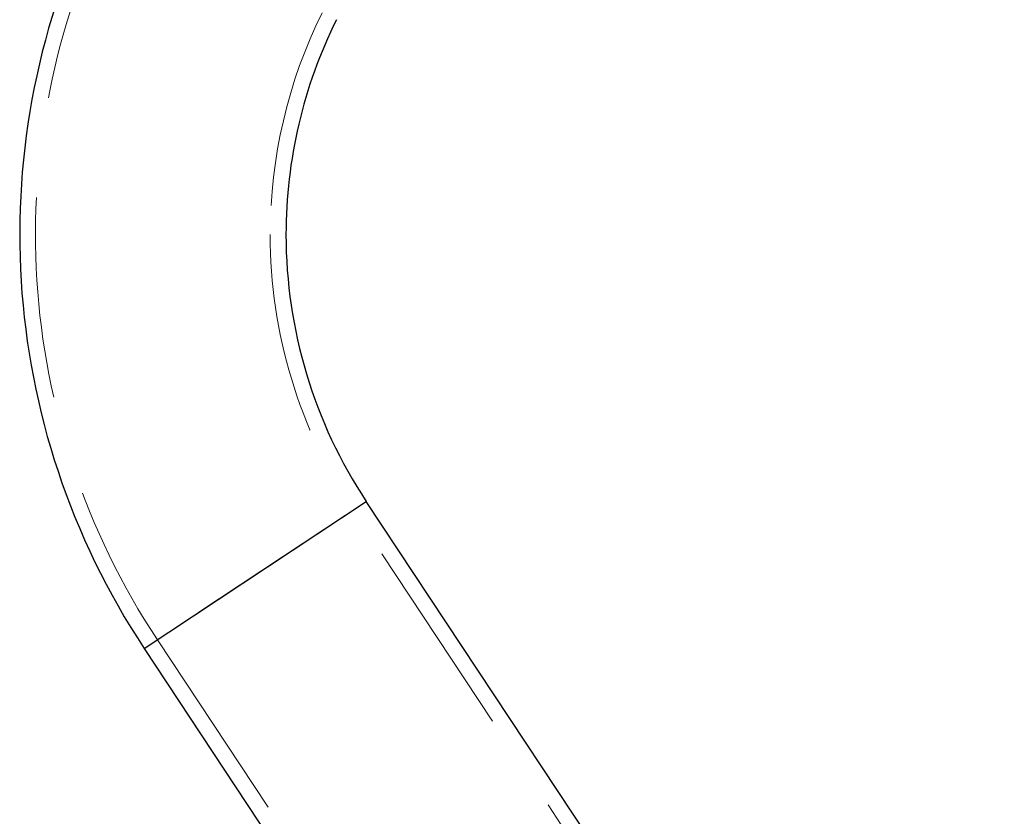
# Model space of a CAD drawing. Units: millimetres. Extents: x 100 to 5840, y 100 to 4100.
# Drawn here: x 1420 to 1545, y 1984 to 2084 of the extents above; entities that cross this region are included whole.
import ezdxf

# ---------------------------------------------------------------- set-up
doc = ezdxf.new("R2010")
doc.units = ezdxf.units.MM
doc.header["$LTSCALE"] = 20
doc.linetypes.add('HIDDEN', pattern=[1.905, 1.27, -0.635])

msp = doc.modelspace()

# ---------------------------------------------------------------- linework, layer by layer
at = {"color": 8, "linetype": 'Continuous', "lineweight": 25}
msp.add_line((1436.19, 2004.91), (1464.3, 2023.51), dxfattribs=at)
at = {"color": 7, "linetype": 'HIDDEN', "lineweight": 18}
for p, q in [((1464.3, 2023.51), (1436.19, 2004.91)), ((1437.86, 2006.01), (1462.63, 2022.41)), ((1543.38, 1900.4), (1462.63, 2022.41)), ((1437.86, 2006.01), (1518.62, 1884.01))]:
    msp.add_line(p, q, dxfattribs=at)
at = {"color": 7, "linetype": 'Continuous', "lineweight": 25}
for p, q in [((1545.05, 1901.5), (1464.3, 2023.51)), ((1436.19, 2004.91), (1516.95, 1882.9))]:
    msp.add_line(p, q, dxfattribs=at)
for radius, start, end in [(94.85, 153.5933, 213.5004), (61.15, 153.5987, 180), (61.15, 180, 213.5004)]:
    msp.add_arc((1515.29, 2057.26), radius, start, end, dxfattribs=at)
at = {"color": 7, "linetype": 'HIDDEN', "lineweight": 18}
for radius, start, end in [(92.85, 153.5945, 213.5004), (63.15, 153.6013, 180), (63.15, 180, 213.5004)]:
    msp.add_arc((1515.29, 2057.26), radius, start, end, dxfattribs=at)

doc.saveas('drawing.dxf')
